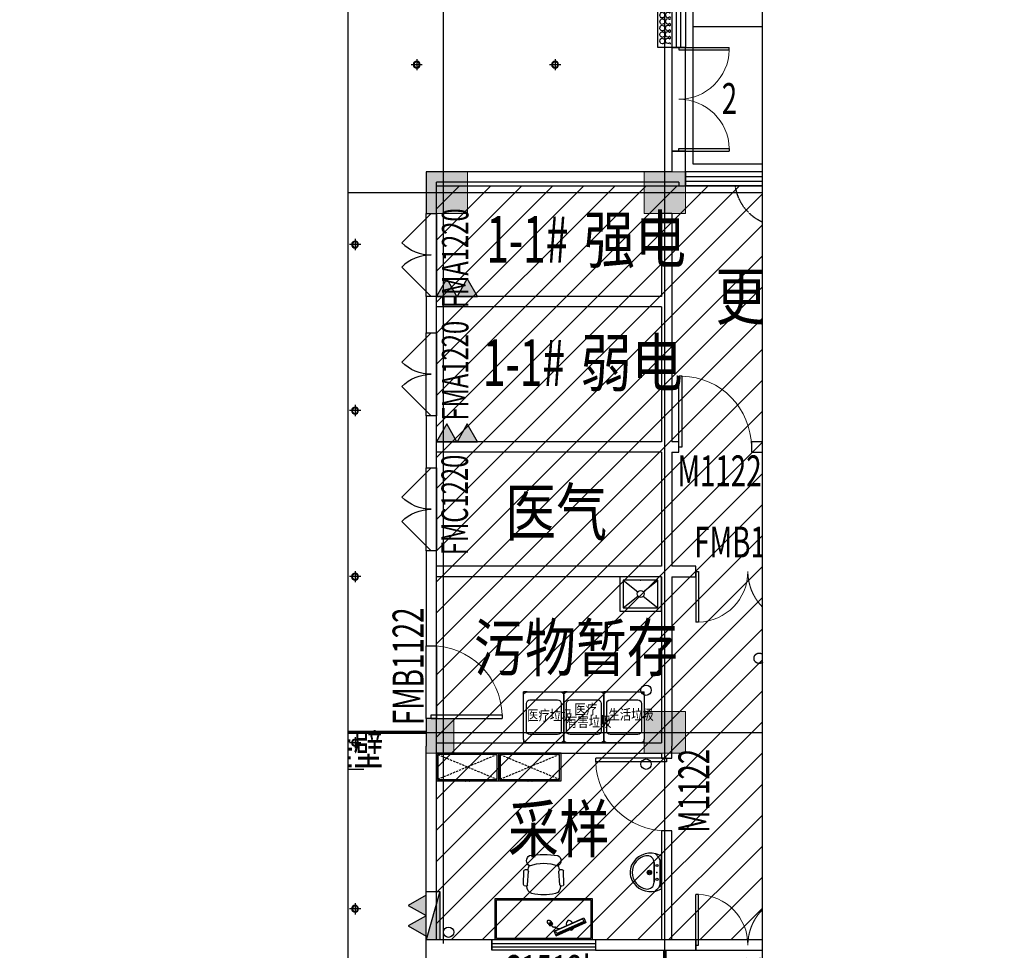
# Model space of a CAD drawing. Units: inches. Extents: x -902066 to 493454, y -354848 to 33138.
# Drawn here: x 414550 to 428775, y -11081 to 2369 of the extents above; entities that cross this region are included whole.
import ezdxf
from ezdxf.xclip import XClip

# ---------------------------------------------------------------- set-up
doc = ezdxf.new("R2010")
doc.units = ezdxf.units.IN
doc.header["$LTSCALE"] = 10
doc.header["$MEASUREMENT"] = 0
for name, pattern in [('DASH', [0.35, 0.25, -0.1]), ('DOTE', [2.42, 2, -0.2, 0.02, -0.2]), ('HIDDEN', [9.525, 6.35, -3.175])]:
    doc.linetypes.add(name, pattern=pattern)
doc.layers.get('Defpoints').update_dxf_attribs({"color": 251})
for name, color, linetype in [('0-00家具', 252, 'Continuous'), ('0-家具', 8, 'Continuous'), ('C-Lighting(顶面灯具)', 61, 'Continuous'), ('C-Modelling(顶面造型)', 32, 'Continuous'), ('DIM_ELEV', 3, 'Continuous'), ('DOOR', 4, 'Continuous'), ('DOOR_FIRE_TEXT', 7, 'Continuous'), ('DOTE', 1, 'DOTE'), ('E_WINDOW', 4, 'Continuous'), ('EQUIP_消火栓', 7, 'Continuous'), ('EQUIP_灭火器', 7, 'Continuous'), ('FURNITURE', 8, 'Continuous'), ('LVTRY', 6, 'Continuous'), ('P-Door(门)', 134, 'Continuous'), ('P-Drape(窗帘)', 134, 'Continuous'), ('PUB_TEXT', 7, 'Continuous'), ('ROOM_NAME', 23, 'Continuous'), ('S_A-A区墙柱参照$0$A区墙柱参照$0$PUB_HATCH', 8, 'Continuous'), ('VPIPE-污水', 2, 'Continuous'), ('VPIPE-消防', 1, 'Continuous'), ('VPIPE-雨水', 4, 'Continuous'), ('WALL', 2, 'Continuous'), ('WINDOW', 4, 'Continuous'), ('WINDOW_TEXT', 7, 'Continuous'), ('可见线', 7, 'Continuous'), ('家俱', 252, 'Continuous'), ('家具', 7, 'Continuous'), ('开启扇', 163, 'Continuous'), ('电动挡烟垂壁', 1, 'DASH'), ('非设计区域', 251, 'Continuous')]:
    doc.layers.add(name, color=color, linetype=linetype)
doc.layers.add('S_A-A区墙柱参照$0$A区墙柱参照$0$COLU', color=7, linetype='Continuous', lineweight=0)
doc.styles.add('_TCH_DIM', font='TSSDENG', dxfattribs={"width": 0.8, "bigfont": 'TSSDCHN'})
doc.styles.add('_TCH_DIM_T3', font='SIMPLEX', dxfattribs={"width": 0.705882, "bigfont": 'GBCBIG'})
doc.styles.add('_TCH_WINDOW', font='TSSDENG', dxfattribs={"width": 0.8, "height": 3.5, "bigfont": 'TSSDCHN'})
doc.styles.get("Standard").update_dxf_attribs({"font": 'arial.ttf'})
doc.styles.add('TYDG_02', font='tssdeng.shx', dxfattribs={"width": 0.8, "bigfont": 'tssdchn.shx'})
doc.styles.add('XZC', font='SIMPLEX.SHX', dxfattribs={"width": 0.7, "bigfont": 'hztxt.shx'})
doc.linetypes.add('LED_LINE', pattern='A,12.7,-5.08,["LED",XZC,S=2.54,R=0,X=-2.54,Y=-1.27],-6.35', length=24.13)
doc.dimstyles.new('_TCH_ARCH&&40', dxfattribs={"dimscale": 40, "dimtxt": 3, "dimasz": 1, "dimexe": 1.25, "dimexo": 1, "dimgap": 1, "dimtad": 1, "dimdec": 0, "dimrnd": 5, "dimzin": 0, "dimdsep": 46, "dimtxsty": '_TCH_DIM_T3', "dimblk": 'ARCHTICK', "dimcen": 1.25, "dimdle": 1, "dimclrt": 7, "dimazin": 2, "dimtfac": 1, "dimtdec": 0, "dimtix": 1, "dimtmove": 2, "dimatfit": 3, "dimldrblk": 'A', "dimfxl": 0, "dimtolj": 1, "dimtzin": 0, "dimarcsym": 0})

# ---------------------------------------------------------------- blocks, each defined once
blk = doc.blocks.new('A$C3EE6797D')
at = {"layer": '家具', "color": 8, "ltscale": 15}
for p, q in [((23, 67), (23, 71)), ((23, 39), (23, 50)), ((24, 67), (24, 71)), ((24, 39), (24, 50))]:
    blk.add_line(p, q, dxfattribs=at)
at = {"layer": '家具', "color": 8}
blk.add_lwpolyline([(0, 34), (0, 71), (47, 71), (47, 34)], dxfattribs=at)
blk.add_lwpolyline([(21, 67), (25, 67), (25, 50), (21, 50)], close=True, dxfattribs=at)
at = {"layer": '家具', "color": 8, "ltscale": 15}
for centre, radius, start, end in [((57, 40), 56.8, 184.9161, 215.8992), ((29, 64), 26.1, 165.42, 225.2389), ((24, 54), 15.7, 209.1127, 326.4054), ((24, 16), 15.7, 209.1127, 326.4054), ((18, 64), 25.9, 314.79, 15.0547), ((-11, 41), 58, 324.4253, 354.7593)]:
    blk.add_arc(centre, radius, start, end, dxfattribs=at)
blk = doc.blocks.new('re4yr6tu')
at = {"layer": '家俱', "color": 252}
for p, q in [((1854799, 423471), (1854804, 423668)), ((1854858, 423467), (1854873, 423662)), ((1855324, 423467), (1855308, 423662)), ((1855383, 423471), (1855378, 423668)), ((1854848, 423448), (1854848, 423456)), ((1855334, 423448), (1855333, 423456)), ((1855334, 423448), (1855333, 423455)), ((1854897, 423271), (1854390, 423271)), ((1854390, 423271), (1854390, 422671)), ((1855791, 423271), (1854897, 423271)), ((1855791, 422671), (1855791, 423271)), ((1854390, 422671), (1855791, 422671)), ((1854390, 422671), (1855791, 422671))]:
    blk.add_line(p, q, dxfattribs=at)
at = {"layer": '家俱', "color": 252, "lineweight": -3, "ltscale": 40}
for p, q in [((1855002, 422920), (1854994, 422909)), ((1855003, 422919), (1854995, 422908)), ((1854951, 422855), (1854953, 422857)), ((1854951, 422855), (1854953, 422857)), ((1854951, 422856), (1854951, 422855)), ((1854951, 422856), (1854951, 422855)), ((1854953, 422857), (1854954, 422856)), ((1854953, 422857), (1854954, 422856)), ((1854954, 422856), (1854955, 422858)), ((1854954, 422856), (1854955, 422858)), ((1854955, 422858), (1854956, 422857)), ((1854955, 422858), (1854956, 422857)), ((1854956, 422857), (1854957, 422858)), ((1854956, 422857), (1854957, 422858)), ((1854957, 422858), (1854958, 422858)), ((1854957, 422858), (1854958, 422858)), ((1854958, 422858), (1854959, 422860)), ((1854958, 422858), (1854959, 422860)), ((1854959, 422860), (1854959, 422859)), ((1854959, 422859), (1854960, 422860)), ((1854959, 422860), (1854959, 422859)), ((1854959, 422859), (1854960, 422860)), ((1854960, 422860), (1854961, 422860)), ((1854960, 422860), (1854961, 422860)), ((1854961, 422860), (1854961, 422861)), ((1854961, 422861), (1854962, 422861)), ((1854961, 422860), (1854961, 422861)), ((1854961, 422861), (1854962, 422861)), ((1854962, 422861), (1854964, 422863)), ((1854962, 422861), (1854964, 422863)), ((1854963, 422864), (1854965, 422865)), ((1854963, 422864), (1854965, 422865)), ((1854964, 422863), (1854963, 422864)), ((1854964, 422863), (1854963, 422864)), ((1854964, 422867), (1854966, 422869)), ((1854964, 422867), (1854966, 422869)), ((1854964, 422866), (1854964, 422867)), ((1854964, 422866), (1854964, 422867)), ((1854965, 422865), (1854964, 422866)), ((1854964, 422866), (1854964, 422866)), ((1854965, 422865), (1854964, 422866)), ((1854964, 422866), (1854964, 422866)), ((1854965, 422871), (1854966, 422872)), ((1854965, 422871), (1854966, 422872)), ((1854966, 422870), (1854965, 422871)), ((1854966, 422870), (1854965, 422871)), ((1854965, 422869), (1854966, 422870)), ((1854965, 422869), (1854966, 422870)), ((1854966, 422869), (1854965, 422869)), ((1854966, 422869), (1854965, 422869)), ((1854966, 422874), (1854970, 422879)), ((1854966, 422874), (1854970, 422879)), ((1854966, 422872), (1854967, 422874)), ((1854967, 422874), (1854966, 422874)), ((1854966, 422872), (1854967, 422874)), ((1854967, 422874), (1854966, 422874)), ((1854966, 422872), (1854966, 422872)), ((1854966, 422872), (1854966, 422872)), ((1854970, 422879), (1854970, 422879)), ((1854970, 422879), (1854971, 422879)), ((1854970, 422879), (1854970, 422879)), ((1854970, 422879), (1854971, 422879)), ((1854971, 422879), (1854974, 422876)), ((1854971, 422879), (1854974, 422876)), ((1854973, 422876), (1854972, 422876)), ((1854973, 422876), (1854972, 422876)), ((1854974, 422878), (1854973, 422876)), ((1854974, 422878), (1854973, 422876)), ((1854975, 422878), (1854974, 422877)), ((1854974, 422877), (1854974, 422878)), ((1854975, 422878), (1854974, 422877)), ((1854974, 422877), (1854974, 422878)), ((1854977, 422880), (1854975, 422878)), ((1854977, 422880), (1854975, 422878)), ((1854975, 422878), (1854975, 422878)), ((1854975, 422878), (1854975, 422878)), ((1854978, 422885), (1854977, 422883)), ((1854978, 422885), (1854977, 422883)), ((1854977, 422883), (1854978, 422883)), ((1854977, 422883), (1854978, 422883)), ((1854978, 422882), (1854977, 422880)), ((1854978, 422882), (1854977, 422880)), ((1854977, 422880), (1854977, 422880)), ((1854977, 422880), (1854977, 422880)), ((1854980, 422889), (1854978, 422886)), ((1854980, 422889), (1854978, 422886)), ((1854978, 422886), (1854978, 422885)), ((1854978, 422886), (1854978, 422885)), ((1854978, 422883), (1854978, 422882)), ((1854978, 422883), (1854978, 422882)), ((1854978, 422882), (1854978, 422882)), ((1854978, 422882), (1854978, 422882)), ((1854983, 422894), (1854980, 422890)), ((1854982, 422891), (1854980, 422889)), ((1854982, 422891), (1854980, 422889)), ((1854980, 422889), (1854980, 422889)), ((1854980, 422889), (1854980, 422889)), ((1854984, 422893), (1854981, 422889))]:
    blk.add_line(p, q, dxfattribs=at)
at = {"layer": '家俱', "color": 252, "ltscale": 100}
for p, q in [((1854862, 422832), (1854864, 422834)), ((1854864, 422834), (1854866, 422833)), ((1854866, 422833), (1854866, 422833)), ((1854866, 422833), (1854867, 422833)), ((1854867, 422833), (1854868, 422834)), ((1854868, 422834), (1854869, 422833)), ((1854869, 422833), (1854869, 422833)), ((1854869, 422833), (1854871, 422832)), ((1854871, 422832), (1854872, 422833)), ((1854872, 422833), (1854873, 422833)), ((1854873, 422833), (1854873, 422833)), ((1854873, 422833), (1854874, 422832)), ((1854874, 422832), (1854875, 422833)), ((1854875, 422833), (1854876, 422832)), ((1854876, 422832), (1854877, 422834)), ((1854877, 422834), (1854879, 422832)), ((1854879, 422832), (1854879, 422833)), ((1854879, 422833), (1854880, 422833)), ((1854880, 422833), (1854880, 422833)), ((1854880, 422833), (1854881, 422832)), ((1854881, 422832), (1854882, 422833)), ((1854882, 422833), (1854884, 422832)), ((1854884, 422832), (1854884, 422833)), ((1854884, 422833), (1854886, 422832)), ((1854886, 422832), (1854887, 422834)), ((1854887, 422834), (1854889, 422832)), ((1854889, 422832), (1854890, 422834)), ((1854890, 422834), (1854892, 422833)), ((1854892, 422833), (1854893, 422835)), ((1854893, 422835), (1854894, 422835)), ((1854894, 422835), (1854894, 422836)), ((1854894, 422836), (1854895, 422835)), ((1854895, 422835), (1854896, 422837)), ((1854896, 422837), (1854897, 422837)), ((1854897, 422837), (1854898, 422838)), ((1854898, 422838), (1854900, 422839)), ((1854898, 422838), (1854898, 422838)), ((1854900, 422839), (1854901, 422839)), ((1854901, 422839), (1854902, 422841)), ((1854902, 422841), (1854903, 422840)), ((1854903, 422840), (1854905, 422842)), ((1854905, 422842), (1854906, 422841)), ((1854906, 422841), (1854908, 422843)), ((1854906, 422841), (1854908, 422843)), ((1854908, 422843), (1854909, 422843)), ((1854908, 422843), (1854909, 422843)), ((1854909, 422843), (1854913, 422848)), ((1854909, 422843), (1854913, 422848)), ((1854913, 422848), (1854914, 422847)), ((1854913, 422848), (1854914, 422847)), ((1854914, 422847), (1854919, 422854)), ((1854914, 422847), (1854919, 422854)), ((1854919, 422854), (1854920, 422856)), ((1854919, 422854), (1854920, 422856)), ((1854920, 422856), (1854922, 422854)), ((1854920, 422856), (1854922, 422854)), ((1854922, 422854), (1854924, 422856)), ((1854922, 422854), (1854924, 422856)), ((1854924, 422856), (1854926, 422855)), ((1854924, 422856), (1854926, 422855)), ((1854926, 422855), (1854927, 422856)), ((1854926, 422855), (1854927, 422856)), ((1854927, 422856), (1854929, 422855)), ((1854927, 422856), (1854929, 422855)), ((1854929, 422855), (1854930, 422856)), ((1854929, 422855), (1854930, 422856)), ((1854930, 422856), (1854931, 422855)), ((1854930, 422856), (1854931, 422855)), ((1854931, 422855), (1854932, 422856)), ((1854931, 422855), (1854932, 422856)), ((1854932, 422856), (1854933, 422855)), ((1854932, 422856), (1854933, 422855)), ((1854933, 422855), (1854934, 422856)), ((1854933, 422855), (1854934, 422856)), ((1854934, 422856), (1854935, 422855)), ((1854934, 422856), (1854935, 422855)), ((1854935, 422855), (1854935, 422856)), ((1854935, 422856), (1854936, 422855)), ((1854935, 422855), (1854935, 422856)), ((1854935, 422856), (1854936, 422855)), ((1854936, 422855), (1854936, 422855)), ((1854936, 422855), (1854940, 422853)), ((1854936, 422855), (1854936, 422855)), ((1854936, 422855), (1854940, 422853)), ((1854940, 422853), (1854941, 422853)), ((1854940, 422853), (1854941, 422853)), ((1854941, 422853), (1854942, 422852)), ((1854941, 422853), (1854942, 422852)), ((1854942, 422852), (1854943, 422853)), ((1854942, 422852), (1854943, 422853)), ((1854943, 422853), (1854944, 422852)), ((1854943, 422853), (1854944, 422852)), ((1854944, 422852), (1854945, 422854)), ((1854944, 422852), (1854945, 422854)), ((1854945, 422854), (1854946, 422853)), ((1854945, 422854), (1854946, 422853)), ((1854946, 422853), (1854946, 422854)), ((1854946, 422854), (1854947, 422854)), ((1854946, 422853), (1854946, 422854)), ((1854946, 422854), (1854947, 422854)), ((1854947, 422854), (1854948, 422855)), ((1854947, 422854), (1854948, 422855)), ((1854948, 422855), (1854949, 422853)), ((1854948, 422855), (1854949, 422853)), ((1854949, 422853), (1854951, 422856)), ((1854949, 422853), (1854951, 422856))]:
    blk.add_line(p, q, dxfattribs=at)
at = {"layer": '家俱', "color": 252}
for points in [[(1855771, 422691), (1855771, 423252), (1854410, 423252), (1854410, 422691)], [(1854481, 422923), (1854909, 422729), (1854940, 422798), (1854512, 422991)]]:
    blk.add_lwpolyline(points, close=True, dxfattribs=at)
at = {"layer": '家俱', "color": 252, "lineweight": -3}
blk.add_lwpolyline([(1854481, 422923), (1854909, 422729), (1854940, 422798), (1854512, 422991)], close=True, dxfattribs=at)
at = {"layer": '家俱', "color": 252, "lineweight": -3, "ltscale": 40}
for points in [[(1854481, 422923), (1854488, 422937), (1854916, 422743), (1854909, 422729)], [(1854481, 422923), (1854488, 422937), (1854916, 422743), (1854909, 422729)], [(1854528, 422978), (1854510, 422939), (1854902, 422762), (1854920, 422801)], [(1854528, 422978), (1854510, 422939), (1854902, 422762), (1854920, 422801)], [(1854985, 422892), (1854981, 422895), (1854993, 422910), (1854996, 422907)]]:
    blk.add_lwpolyline(points, close=True, dxfattribs=at)
at = {"layer": '家俱', "color": 252}
blk.add_lwpolyline([(1855027, 422908), (1855002, 422874), (1854959, 422906), (1854984, 422940)], dxfattribs=at)
for centre, radius, start, end in [((1854930, 423817), 87.7, 120.3927, 239.6073), ((1855091, 422318), 1587, 82.5907, 97.4093), ((1855251, 423817), 87.7, 300.3927, 59.6073), ((1855091, 423202), 577, 69.209, 110.791), ((1854837, 423654), 36.3, 12.8663, 157.8436), ((1855067, 423652), 203, 153.7878, 172.6653), ((1855117, 423652), 203, 8.0952, 26.382), ((1855344, 423654), 36.3, 22.1564, 167.1337), ((1854829, 423481), 32, 198.7162, 333.9569), ((1855352, 423481), 32, 206.0431, 341.2838), ((1854949, 423439), 102, 175, 253.8913), ((1855091, 424037), 716, 256.275, 283.725), ((1855232, 423439), 102, 286.1087, 5), ((1855032, 422894), 66.7, 107.9444, 138.2784), ((1855018, 422941), 18, 352.6317, 109.9244), ((1854971, 422941), 65.3, 328.4352, 359.4182)]:
    blk.add_arc(centre, radius, start, end, dxfattribs=at)
at = {"layer": '家俱', "color": 252, "lineweight": -3, "ltscale": 40}
for centre, radius, start, end in [((1854990, 422893), 29.7, 98.309, 158.5737), ((1854992, 422905), 18, 352.6317, 109.9244), ((1854980, 422900), 30, 308.939, 8.7579)]:
    blk.add_arc(centre, radius, start, end, dxfattribs=at)
at = {"layer": '家俱', "color": 252, "lineweight": -3, "ltscale": 15, "extrusion": (0, 0, -1)}
for centre, start_param, end_param in [((1854705, 422871), -1.218483, 1.218483), ((1854716, 422896), 2.121433, 4.161752)]:
    blk.add_ellipse(centre, major_axis=(35.7, 78.9), ratio=0.593749, start_param=start_param, end_param=end_param, dxfattribs=at)
at = {"layer": '家俱', "color": 252, "xscale": 1.14893617031753, "yscale": 1.14893617031753, "zscale": 1.14893617031753, "rotation": 143.5190209753414}
blk.add_blockref('A$C3EE6797D', (1855050, 422939), dxfattribs=at)
blk = doc.blocks.new('ZY-文件柜')
at = {"color": 8, "linetype": 'HIDDEN', "ltscale": 0.5}
for p, q in [((-430, 180), (430, -180)), ((430, 180), (-430, -180))]:
    blk.add_line(p, q, dxfattribs=at)
blk.add_line((0, -200), (0, -180))
for points in [[(-450, 200), (450, 200), (450, -200), (-450, -200)], [(-430, 180), (430, 180), (430, -180), (-430, -180)]]:
    blk.add_lwpolyline(points, close=True)
for centre in [(-30, -200), (30, -200)]:
    blk.add_arc(centre, 10, 180, 0)
blk = doc.blocks.new('*U267')
blk.add_blockref('ZY-文件柜', (0, 5))
blk = doc.blocks.new('$lvtry$00000178')
at = {"color": 0}
for p, q in [((-238, 0), (238, 0)), ((-214, -36), (-272, -91)), ((-180, -23), (180, -23)), ((-142, -105), (140, -105)), ((140, -105), (-142, -105)), ((216, -37), (268, -91))]:
    blk.add_line(p, q, dxfattribs=at)
blk.add_lwpolyline([(-104, -430, 0.224698), (110, -425, 0.348046), (269, -79), (239, 0), (-241, 0), (-271, -79, 0.356844)], format="xyb", close=True, dxfattribs=at)
for centre, radius in [((-100, -65), 16.3), ((1, -172), 31.6), ((100, -65), 16.3)]:
    blk.add_circle(centre, radius, dxfattribs=at)
at = {"color": 0, "lineweight": 13}
blk.add_circle((1, -172), 23, dxfattribs=at)
at = {"color": 0}
for centre, radius, start, end in [((-142, -205), 100, 90, 190.5602), ((-180, -73), 50, 90, 133.181), ((140, -205), 100, 349.4398, 90), ((180, -73), 50, 44.5607, 90), ((-1, -179), 243, 190.5602, 349.4398)]:
    blk.add_arc(centre, radius, start, end, dxfattribs=at)
for p in [(0, -65), (1, -172)]:
    blk.add_point(p, dxfattribs=at)
blk = doc.blocks.new('A$C3E9C7507')
at = {"layer": 'LVTRY', "xscale": -1, "rotation": 180.0000000000172}
blk.add_blockref('$lvtry$00000178', (451, 0), dxfattribs=at)
blk = doc.blocks.new('开启扇900')
at = {"layer": '开启扇', "linetype": 'DASH', "ltscale": 0.6}
blk.add_line((78020, 210607), (77960, 210585), dxfattribs=at)
for points in [[(77700, 211300), (77967, 210567)], [(77775, 211282), (78020, 210607)]]:
    blk.add_lwpolyline(points, dxfattribs=at)
blk.add_arc((77764, 211410), 843, 287.6369, 352.4159, dxfattribs=at)
blk = doc.blocks.new('tyr56566')
at = {"layer": '0-00家具'}
blk.add_line((-618, -231), (-617, -231), dxfattribs=at)
for start, end in [(200.5549, 203.5869), (223.1402, 226.8597)]:
    blk.add_arc((-568, -221), 50, start, end, dxfattribs=at)
at = {"layer": 'LVTRY'}
for p, q in [((-618, 309), (-618, 259)), ((-618, 309), (-568, 309)), ((68, 309), (-568, 309)), ((68, 309), (118, 309)), ((118, 259), (118, 309)), ((-618, 259), (-618, -221)), ((-500, 219), (-500, -181)), ((-50, 269), (-450, 269)), ((0, -181), (0, 219)), ((118, -221), (118, 259)), ((-618, -221), (-618, -271)), ((-568, -271), (-618, -271)), ((-568, -271), (68, -271)), ((-450, -231), (-50, -231)), ((68, -271), (118, -271)), ((118, -221), (118, -271))]:
    blk.add_line(p, q, dxfattribs=at)
for centre, start, end in [((-568, 259), 90, 180), ((-568, 259), 133.1403, 136.8598), ((-568, 259), 110.5551, 113.5871), ((68, 259), 0, 90), ((68, 259), 66.4129, 69.4449), ((68, 259), 43.1402, 46.8597), ((-568, 259), 156.4131, 159.4451), ((-450, 219), 90, 180), ((-50, 219), 0, 90), ((68, 259), 20.5549, 23.5869), ((-568, -221), 180, 270), ((-568, -221), 246.4129, 249.4449), ((-450, -181), 180, 270), ((-50, -181), 270, 0), ((68, -221), 270, 0), ((68, -221), 290.556, 293.5862), ((68, -221), 313.1401, 316.8581), ((68, -221), 336.4105, 339.4458)]:
    blk.add_arc(centre, 50, start, end, dxfattribs=at)
blk = doc.blocks.new('$DorLib2D$00000002')
for p, q in [((-0.5, 0), (-0.5, 0.4875)), ((-0.475, 0.4875), (-0.5, 0.4875)), ((-0.475, 0), (-0.475, 0.4875)), ((0.475, 0), (0.475, 0.4875)), ((0.475, 0.4875), (0.5, 0.4875)), ((0.5, 0), (0.5, 0.4875)), ((-0.5, 0), (-0.475, 0)), ((0.5, 0), (0.475, 0))]:
    blk.add_line(p, q)
at = {"lineweight": 13}
for centre, start, end in [((-0.4875, 0), 0, 88.53072), ((0.4875, 0), 91.46928, 180)]:
    blk.add_arc(centre, 0.4875, start, end, dxfattribs=at)
blk = doc.blocks.new('$DorLib2D$00000001')
for p, q in [((0.45, 0.975), (0.5, 0.975)), ((0.45, 0), (0.45, 0.975)), ((0.5, 0), (0.5, 0.975)), ((0.5, 0), (0.45, 0))]:
    blk.add_line(p, q)
at = {"lineweight": 13}
blk.add_arc((0.475, 0), 0.975, 91.4693, 180, dxfattribs=at)
blk = doc.blocks.new('$TCHSYS$WIN2D')
for p, q in [((-0.5, 0.5), (0.5, 0.5)), ((-0.5, 0.5), (-0.5, -0.5)), ((0.5, 0.5), (0.5, -0.5)), ((0.5, 0.1667), (-0.5, 0.1667)), ((0.5, -0.1667), (-0.5, -0.1667)), ((-0.5, -0.5), (0.5, -0.5))]:
    blk.add_line(p, q)
blk = doc.blocks.new('$lvtry$00000191')
for p, q in [((-250, -50, 0), (-39, -219, 0)), ((39, -219, 0), (250, -50, 0)), ((-250, -450, 0), (-39, -281, 0)), ((39, -281, 0), (250, -450, 0))]:
    blk.add_line(p, q)
at = {"elevation": 0}
for points in [[(300, -500), (300, 0), (-300, 0), (-300, -500)], [(250, -450), (250, -50), (-250, -50), (-250, -450)]]:
    blk.add_lwpolyline(points, close=True, dxfattribs=at)
blk.add_circle((0, -250, 0), 50)
blk.add_point((0, -50, 0))
blk = doc.blocks.new('$DorLib2D$00000116')
at = {"color": 0}
for p, q in [((-0.5, 0), (-0.146, 0.354)), ((0.5, 0), (0.146, 0.354))]:
    blk.add_line(p, q, dxfattribs=at)
for centre, start, end in [((-0.5, 0), 0, 45), ((0.5, 0), 135, 180)]:
    blk.add_arc(centre, 0.5, start, end, dxfattribs=at)
blk = doc.blocks.new('嵌入式下照筒灯')
at = {"layer": 'C-Lighting(顶面灯具)', "color": 251, "ltscale": 2}
for p, q in [((2478.45, 897.72), (2478.45, 894.47)), ((2480.08, 896.09), (2476.83, 896.09))]:
    blk.add_line(p, q, dxfattribs=at)
at = {"layer": 'C-Lighting(顶面灯具)', "color": 61, "ltscale": 2}
blk.add_ellipse((2478.45, 896.09), major_axis=(-1, 0), ratio=1, start_param=3.141644, end_param=9.424829, dxfattribs=at)
at = {"layer": 'C-Lighting(顶面灯具)', "color": 251, "ltscale": 2}
blk.add_ellipse((2478.45, 896.09), major_axis=(-0.8, 0), ratio=1, start_param=3.141652, end_param=9.424837, dxfattribs=at)
blk.add_attdef('型号', (2476.25, 892.67), '', height=1.5, dxfattribs=at)
blk = doc.blocks.new('$TwtSys$00000434')
for p, q in [((-0.5, 0.5), (-0.5, -0.5)), ((-0.5, -0.5), (0.5, 0.5)), ((0.5, 0.5), (-0.5, 0.5)), ((0.5, -0.5), (0.5, 0.5)), ((-0.5, -0.5), (0.5, -0.5))]:
    blk.add_line(p, q)
blk.add_solid([(0.5, -0.5), (0.5, 0.5), (-0.5, -0.5)])
blk = doc.blocks.new('$TwtSys$00000551')
blk.add_hatch(color=256).paths.add_polyline_path([(198, 0), (0, 344), (-198, 0)])
for p, q in [((0, 344), (-198, 0)), ((198, 0), (0, 344)), ((-198, 0), (198, 0))]:
    blk.add_line(p, q)
blk = doc.blocks.new('布艺窗帘')
at = {"ltscale": 10}
for p, q in [((832, -106), (1051, -106)), ((836, -25), (1055, -25))]:
    blk.add_line(p, q, dxfattribs=at)
for points in [[(0, 0, -0.190157), (12, -5, -0.424692), (13, -21, 0.184397), (6, -40, 0.305152), (28, -69, 0.197018), (66, -68, 0.29785), (87, -40, 0.184194), (80, -21, -0.433135), (81, -4, -0.183637), (93, 0, -0.191416), (106, -5, -0.422839), (107, -21, 0.184343), (99, -40, 0.286374), (120, -68, 0.216831), (161, -68, 0.287082), (181, -40, 0.184139), (174, -21, -0.423946), (174, -5, -0.19052), (187, 0, -0.201951), (200, -5, -0.408647), (200, -21, 0.185821), (193, -40, 0.284506), (212, -68, 0.241819), (258, -66, 0.270237), (275, -40, 0.184194), (267, -21, -0.41304), (268, -5, -0.198496), (281, 0, -0.196327), (293, -5, -0.416507), (294, -21, 0.184344), (287, -40, 0.254997), (302, -65, 0.282951), (354, -65, 0.265759), (368, -38, 0.165084), (361, -21, -0.442496), (362, -4, -0.353622), (387, -5, -0.43557), (388, -21, 0.164648), (380, -38, 0.275004), (395, -65, 0.285128), (447, -65, 0.278044), (462, -37, 0.160136), (455, -21, -0.46907), (457, -4, -0.308105), (479, -3, -0.472661), (481, -21, 0.164673), (474, -38, 0.271291), (488, -65, 0.297599), (542, -64, 0.271518), (556, -37, 0.15572), (548, -21, -0.49904), (552, -3, -0.26991), (572, -3, -0.49816), (575, -21, 0.15364), (568, -37, 0.268505), (581, -64, 0.318601), (637, -63, 0.265687), (649, -36, 0.151231), (642, -21, -0.485105), (645, -3, -0.277054), (665, -3, -0.505156), (669, -21, 0.148534), (661, -36, 0.259006), (672, -62, 0.348557), (732, -62, 0.259364), (743, -36, 0.143391), (735, -21, -0.493806), (739, -3, -0.285057), (759, -3, -0.484752), (762, -21, 0.142743), (755, -36, 0.254231), (765, -61, 0.35838), (826, -62, 0.260213), (836, -35, 0.139381), (827, -18, -0.414688), (833, -3, -0.134023), (843, 0, -0.305885)], [(-4, -81, -0.190157), (9, -86, -0.424692), (10, -102, 0.184397), (2, -121, 0.305152), (25, -150, 0.197018), (63, -150, 0.29785), (84, -121, 0.184194), (77, -102, -0.433135), (78, -86, -0.183637), (90, -81, -0.191416), (103, -86, -0.422839), (103, -102, 0.184343), (96, -121, 0.286374), (117, -149, 0.216831), (158, -149, 0.287082), (178, -121, 0.184139), (170, -102, -0.423946), (171, -86, -0.19052), (184, -81, -0.201951), (197, -87, -0.408647), (197, -102, 0.185821), (190, -121, 0.284506), (209, -149, 0.241819), (254, -148, 0.270237), (271, -121, 0.184194), (264, -102, -0.41304), (264, -87, -0.198496), (277, -81, -0.196327), (290, -86, -0.416507), (291, -102, 0.184344), (283, -121, 0.254997), (299, -147, 0.282951), (350, -146, 0.265759), (365, -119, 0.165084), (358, -102, -0.442496), (359, -86, -0.353622), (383, -86, -0.43557), (384, -102, 0.164648), (377, -119, 0.275004), (392, -146, 0.285128), (444, -147, 0.278044), (459, -119, 0.160136), (451, -102, -0.46907), (454, -85, -0.308105), (476, -85, -0.472661), (478, -102, 0.164673), (471, -119, 0.271291), (485, -146, 0.297599), (539, -146, 0.271518), (552, -118, 0.15572), (545, -102, -0.49904), (548, -84, -0.26991), (568, -84, -0.49816), (572, -102, 0.15364), (564, -118, 0.268505), (577, -145, 0.318601), (634, -145, 0.265687), (646, -118, 0.151231), (639, -102, -0.485105), (641, -85, -0.277054), (662, -84, -0.505156), (665, -102, 0.148534), (658, -118, 0.259006), (669, -144, 0.348557), (729, -143, 0.259364), (739, -117, 0.143391), (732, -102, -0.493806), (735, -84, -0.285057), (756, -85, -0.484752), (759, -102, 0.142743), (752, -117, 0.254231), (762, -143, 0.35838), (823, -143, 0.260213), (833, -117, 0.139381), (824, -100, -0.414688), (829, -84, -0.134023), (839, -82, -0.305885)], [(1021, -81, 0.154054), (1051, -106, 0.155329), (1021, -131, -5.26209)], [(1024, 0, 0.154054), (1055, -25, 0.155329), (1024, -49, -5.26209)]]:
    blk.add_lwpolyline(points, format="xyb", dxfattribs=at)
blk = doc.blocks.new('A$C7d3b4a9c')
at = {"layer": 'S_A-A区墙柱参照$0$A区墙柱参照$0$PUB_HATCH'}
for points in [[(49950, 31500.446), (49350, 31500.446), (49350, 30900.446), (49950, 30900.446)], [(53100, 31500.446), (52500, 31500.446), (52500, 30900.446), (53100, 30900.446)], [(53100, 23700.446), (52500, 23700.446), (52500, 23100.446), (53100, 23100.446)], [(49750, 23100.446), (49750, 23600.446), (49350, 23600.446), (49350, 23100.446)]]:
    blk.add_hatch(color=256, dxfattribs=at).paths.add_polyline_path(points)
at = {"layer": '非设计区域'}
h = blk.add_hatch(dxfattribs=at)
h.set_pattern_fill('ANSI31', color=251, scale=100)
h.set_pattern_definition([(45, (-15000.02, -179999.78), (-224.5064, 224.5064), [])])
h.paths.add_polyline_path([(49500, 31300), (79450, 31300), (79450, 20400), (49500, 20400)])
at = {"layer": 'C-Modelling(顶面造型)'}
blk.add_lwpolyline([(52899.999, 33300), (52699.999, 33300), (52700.678, 38700.03)], dxfattribs=at)
for points in [[(52899.999, 31800.005), (53099.999, 31800.005), (53099.999, 33300.005), (52899.999, 33300.005)], [(49350, 30900.446), (49500, 30900.446), (49500, 29700.446), (49350, 29700.446)], [(49350, 29175), (49500, 29175), (49500, 27975), (49350, 27975)], [(49350, 27225), (49500, 27225), (49500, 26025), (49350, 26025)], [(49350, 24650.446), (49500, 24650.446), (49500, 23600.446), (49350, 23600.446)], [(53250, 20250), (54750, 20250), (54750, 20400), (53250, 20400)]]:
    blk.add_lwpolyline(points, close=True, dxfattribs=at)
at = {"layer": 'DOTE'}
for p, q in [((49600, 20350), (49600, 56800)), ((52800, -1950), (52800, 56850)), ((-2000, 31200), (139645, 31200.223)), ((-2000, 23400), (139645, 23400))]:
    blk.add_line(p, q, dxfattribs=at)
at = {"layer": 'E_WINDOW'}
blk.add_line((53199.999, 33600), (55049.999, 33600), dxfattribs=at)
blk.add_lwpolyline([(53200.001, 33600), (54699.999, 33600), (54699.999, 31600)], dxfattribs=at)
at = {"layer": 'S_A-A区墙柱参照$0$A区墙柱参照$0$COLU', "color": 2}
for points in [[(49350, 31500.446), (49350, 30900.446), (49950, 30900.446), (49950, 31500.446)], [(52500, 31500.446), (52500, 30900.446), (53100, 30900.446), (53100, 31500.446)], [(52500, 23700.446), (52500, 23100.446), (53100, 23100.446), (53100, 23700.446)], [(49350, 23600.446), (49350, 23100.446), (49750, 23100.446), (49750, 23600.446)]]:
    blk.add_lwpolyline(points, close=True, dxfattribs=at)
at = {"layer": 'VPIPE-污水', "linetype": 'ByBlock'}
blk.add_circle((52528.694, 24009.323), 75, dxfattribs=at)
at = {"layer": 'VPIPE-消防'}
blk.add_circle((49675.719, 20511.566), 75, dxfattribs=at)
blk.add_circle((49675.719, 20511.566), 75, dxfattribs=at)
at = {"layer": 'VPIPE-雨水'}
for centre in [(54163.27, 24470.809), (52528.694, 22940.621)]:
    blk.add_circle(centre, 75, dxfattribs=at)
at = {"layer": 'WALL'}
for p, q in [((53099.999, 31800), (52899.999, 31800)), ((52899.999, 31800), (52899.999, 31500)), ((53099.999, 31500), (53099.999, 31800)), ((53100, 31300), (53100, 31500)), ((52999.999, 31350), (52999.999, 31300)), ((52999.999, 31300), (53100, 31300))]:
    blk.add_line(p, q, dxfattribs=at)
at = {"layer": 'WALL', "color": 31}
for p, q in [((52899.999, 31500), (49350, 31500)), ((49350, 31500), (49350, 30900.446)), ((52999.999, 31350), (49500, 31350)), ((49500, 30900.446), (49500, 31350)), ((49350, 30900.446), (49500, 30900.446)), ((52750, 30900.446), (52750, 29700)), ((52900, 30900.446), (52750, 30900.446)), ((52900, 30900.446), (52900, 29600)), ((49500, 29700.446), (49350, 29700.446)), ((49350, 29700.446), (49350, 29600)), ((49350, 29600), (49350, 29175)), ((49500, 29700), (49500, 29700.446)), ((52750, 29700), (49500, 29700)), ((52900, 29600), (52900, 27600)), ((52750, 29550), (49500, 29550)), ((49500, 29175), (49500, 29550)), ((52750, 29550), (52750, 27600)), ((49350, 29175), (49500, 29175)), ((49500, 27975), (49350, 27975)), ((49350, 27975), (49350, 27500)), ((49500, 27600), (49500, 27975)), ((52750, 27600), (49500, 27600)), ((53000, 27600), (52900, 27600)), ((53000, 27450), (53000, 27600)), ((55100, 27600), (54050, 27600)), ((54050, 27600), (54050, 27450)), ((49350, 27500), (49350, 27225)), ((52750, 27450), (49500, 27450)), ((49500, 27225), (49500, 27450)), ((52750, 27450), (52750, 25800)), ((52900, 27450), (53000, 27450)), ((52900, 27450), (52900, 25800)), ((54050, 27450), (55200, 27450)), ((49350, 27225), (49500, 27225)), ((49500, 26025), (49350, 26025)), ((49350, 26025), (49350, 25700)), ((49500, 25800), (49500, 26025)), ((52750, 25800), (49500, 25800)), ((53250, 25800), (52900, 25800)), ((53250, 25650), (53250, 25800)), ((49350, 25700), (49350, 24650.446)), ((52750, 25650), (49500, 25650)), ((49500, 24650.446), (49500, 25650)), ((52750, 25650), (52750, 23250.446)), ((52900, 25650), (53250, 25650)), ((52900, 25650), (52900, 23200.446)), ((49350, 24650.446), (49500, 24650.446)), ((49500, 23600.446), (49350, 23600.446)), ((49350, 23600.446), (49350, 23200.446)), ((49500, 23250.446), (49500, 23600.446)), ((49350, 20350), (49350, 23200.446)), ((49500, 23250.446), (52750, 23250.446)), ((52900, 23025.446), (52900, 23200.446)), ((49500, 23100.446), (52750, 23100.446)), ((49500, 20400), (49500, 23100.446)), ((52750, 23100.446), (52750, 23025.446)), ((52750, 23025.446), (52900, 23025.446)), ((52900, 21975.446), (52750, 21975.446)), ((52750, 21975.446), (52750, 20400)), ((52900, 20400), (52900, 21975.446)), ((49350, 19850), (49350, 20350)), ((50300, 20400), (49500, 20400)), ((50300, 20250), (50300, 20400)), ((52750, 20400), (51800, 20400)), ((51800, 20400), (51800, 20250)), ((53250, 20400), (52900, 20400)), ((53250, 20250), (53250, 20400)), ((51800, 20250), (52800, 20250)), ((52800, 20250), (53250, 20250))]:
    blk.add_line(p, q, dxfattribs=at)
at = {"layer": '可见线', "color": 4}
blk.add_lwpolyline([(138610.007, 31810), (120589.993, 31810), (120589.993, 23810), (79710, 23810), (79710, 31610), (53210, 31610), (53210, 53000, 0.414213564), (51000, 55210), (1600, 55210, 0.404950451)], format="xyb", dxfattribs=at)
at = {"layer": '电动挡烟垂壁', "linetype": 'DASH', "const_width": 50}
for points in [[(45300, 23400), (49350, 23400)], [(52800, 15829.257), (52800, 20250)]]:
    blk.add_lwpolyline(points, dxfattribs=at)
at = {"layer": '电动挡烟垂壁', "color": 1, "lineweight": -3}
blk.add_lwpolyline([(46314.398, 23402.57), (46807.924, 22869.631), (48453.662, 22869.631)], dxfattribs=at)
at = {"layer": '非设计区域'}
blk.add_lwpolyline([(49500, 31300), (79450, 31300), (79450, 20400), (49500, 20400)], close=True, dxfattribs=at)
at = {"layer": 'C-Lighting(顶面灯具)', "linetype": 'LED_LINE', "xscale": 49.99999999998457, "yscale": 49.99999999998457, "zscale": 49.99999999998457}
for p in [(-74707.58, -11754.729), (-72707.58, -11754.729), (-75597.627, -14354.229), (-75597.627, -16754.229), (-75597.627, -19154.229), (-75597.627, -21554.229), (-75597.627, -23954.229)]:
    blk.add_blockref('嵌入式下照筒灯', p, dxfattribs=at)
at = {"layer": 'DOOR', "xscale": -5400.000000750531, "yscale": 200, "zscale": 200, "rotation": 89.99999778322643}
blk.add_blockref('$TCHSYS$WIN2D', (52999.999, 36000), dxfattribs=at)
at = {"layer": 'EQUIP_消火栓', "xscale": -700.0000000000001, "yscale": 200.0000000000001, "zscale": 700, "rotation": 90}
blk.add_blockref('$TwtSys$00000434', (49450, 20750.669), dxfattribs=at)
at = {"layer": 'EQUIP_灭火器'}
for p, xscale, yscale, zscale, rotation in [((49648.79, 29700), 0.75, 0.75, 0.75, 359.9999992636548), ((49946.371, 29700), 0.75, 0.75, 0.75, 359.9999992636548), ((49648.79, 27600), 0.75, 0.75, 0.75, 359.9999992636548), ((49946.371, 27600), 0.75, 0.75, 0.75, 359.9999992636548), ((49350, 20899.459), 0.7500000000000002, 0.7500000000000002, 0.7500000000000002, 90), ((49350, 20601.879), 0.7500000000000002, 0.7500000000000002, 0.7500000000000002, 90)]:
    blk.add_blockref('$TwtSys$00000551', p, dxfattribs=dict(at, xscale=xscale, yscale=yscale, zscale=zscale, rotation=rotation))
at = {"layer": 'FURNITURE', "xscale": -1, "rotation": 270}
for p in [(51031.469, 23867.946), (51611.469, 23867.946), (52191.469, 23867.946)]:
    blk.add_blockref('tyr56566', p, dxfattribs=at)
at = {"layer": 'FURNITURE', "color": 0, "linetype": 'ByBlock', "lineweight": -2, "extrusion": (0, 0, -1), "zscale": -1}
for p in [(-49950, 22895.446), (-50850, 22895.446)]:
    blk.add_blockref('*U267', p, dxfattribs=at)
at = {"layer": 'FURNITURE', "xscale": -1}
blk.add_blockref('re4yr6tu', (1906140.647, -402271.358), dxfattribs=at)
at = {"layer": 'LVTRY'}
blk.add_blockref('$lvtry$00000191', (52450, 25650, 0), dxfattribs=at)
at = {"layer": 'LVTRY', "xscale": -1, "rotation": 89.99999940012066}
blk.add_blockref('A$C3E9C7507', (52750, 21826.361), dxfattribs=at)
at = {"layer": 'P-Door(门)', "xscale": -1500.000000000001, "yscale": 1500.000000000001, "zscale": 200, "rotation": 269.9999977832264}
blk.add_blockref('$DorLib2D$00000002', (52999.999, 32550), dxfattribs=at)
at = {"layer": 'P-Door(门)', "xscale": -0.8000000000086935, "yscale": 0.8000000000086935, "zscale": 0.8000000000086935}
blk.add_blockref('开启扇900', (116700.014, -137741.037), dxfattribs=at)
at = {"layer": 'P-Door(门)'}
ref = blk.add_blockref('$DorLib2D$00000116', (49425, 30300.446), dxfattribs=dict(at, xscale=1200.000000000008, yscale=1200.000000000008, zscale=150, rotation=90))
ref.add_attrib('A', 'FMA1220', (49962.231, 29531.177), dxfattribs={"layer": 'DOOR_FIRE_TEXT', "height": 382.5, "rotation": 90, "style": '_TCH_WINDOW', "width": 0.658824})
ref = blk.add_blockref('$DorLib2D$00000116', (49425, 28575), dxfattribs=dict(at, xscale=-1200.000000000008, yscale=1200.000000000008, zscale=150, rotation=90))
ref.add_attrib('A', 'FMA1220', (49962.231, 27906.231), dxfattribs={"layer": 'DOOR_FIRE_TEXT', "height": 382.5, "rotation": 90, "style": '_TCH_WINDOW', "width": 0.658824})
ref = blk.add_blockref('$DorLib2D$00000001', (53525, 27525), dxfattribs=dict(at, xscale=-1050, yscale=1050, zscale=150))
ref.add_attrib('A', 'M1122', (52981.948, 26956.567), dxfattribs={"layer": 'WINDOW_TEXT', "height": 446.25, "style": '_TCH_WINDOW', "width": 0.658824})
ref = blk.add_blockref('$DorLib2D$00000116', (49425, 26625), dxfattribs=dict(at, xscale=-1200.000000000008, yscale=1200.000000000008, zscale=150, rotation=90))
ref.add_attrib('A', 'FMC1220', (49955.231, 25961.077), dxfattribs={"layer": 'DOOR_FIRE_TEXT', "height": 382.5, "rotation": 90, "style": '_TCH_WINDOW', "width": 0.658824})
ref = blk.add_blockref('$DorLib2D$00000002', (54000, 25725), dxfattribs=dict(at, xscale=-1500, yscale=1500, zscale=150, rotation=180))
ref.add_attrib('A', 'FMB1522', (53225.423, 25927.932), dxfattribs={"layer": 'DOOR_FIRE_TEXT', "height": 446.25, "style": '_TCH_WINDOW', "width": 0.658824})
ref = blk.add_blockref('$DorLib2D$00000001', (49425, 24125.446), dxfattribs=dict(at, xscale=1050, yscale=1050, zscale=150, rotation=270))
ref.add_attrib('A', 'FMB1122', (49313.515, 23504.011), dxfattribs={"layer": 'DOOR_FIRE_TEXT', "height": 446.25, "rotation": 90, "style": '_TCH_WINDOW', "width": 0.658824})
ref = blk.add_blockref('$DorLib2D$00000001', (52825, 22500.446), dxfattribs=dict(at, xscale=1050, yscale=1050, zscale=150, rotation=89.99999971407561))
ref.add_attrib('A', 'M1122', (53442.468, 21946.369), dxfattribs={"layer": 'WINDOW_TEXT', "height": 446.25, "rotation": 89.9999997, "style": '_TCH_WINDOW', "width": 0.658824})
ref = blk.add_blockref('$DorLib2D$00000002', (54000, 20325), dxfattribs=dict(at, xscale=1500, yscale=1500, zscale=150))
ref.add_attrib('A', 'M1522-a2', (53252.635, 19760.272), dxfattribs={"layer": 'WINDOW_TEXT', "height": 375, "style": '_TCH_WINDOW', "width": 0.658824})
at = {"layer": 'P-Drape(窗帘)', "ltscale": 20, "xscale": -1, "rotation": 270}
blk.add_blockref('布艺窗帘', (52882.783, 33347.714), dxfattribs=at)
at = {"layer": 'WINDOW'}
ref = blk.add_blockref('$TCHSYS$WIN2D', (56700, 31400), dxfattribs=dict(at, xscale=-7200, yscale=200, zscale=7200, rotation=359.9999999999517))
ref.add_attrib('A', 'C7228-6', (55908.462, 31659.927), dxfattribs={"layer": 'WINDOW_TEXT', "height": 446.25, "rotation": 360, "style": '_TCH_WINDOW', "width": 0.658824})
ref = blk.add_blockref('$TCHSYS$WIN2D', (51050, 20325), dxfattribs=dict(at, xscale=-1500, yscale=150, zscale=-1500))
ref.add_attrib('A', "C1513'", (50467.654, 19735.532), dxfattribs={"layer": 'WINDOW_TEXT', "height": 446.25, "style": '_TCH_WINDOW', "width": 0.658824})
at = {"layer": '0-家具', "width": 0.8, "flags": 9}
for tag in ['YSIZE', 'XSIZE']:
    blk.add_attdef(tag, (108638.134, 20810.083), '', height=0.5, rotation=270, dxfattribs=at)
at = {"layer": 'PUB_TEXT', "style": '_TCH_DIM', "width": 0.658824}
blk.add_text('2', height=446.25, dxfattribs=at).set_placement((53622.33, 32337.5))
at = {"layer": 'ROOM_NAME', "color": 6, "style": 'TYDG_02'}
for s, width, p in [('强电', 0.8, (51632.789, 30186.723)), ('1-1#', 0.64, (50220.481, 30186.723)), ('弱电', 0.8, (51583.632, 28403.417)), ('1-1#', 0.64, (50171.324, 28403.417)), ('医气', 0.8, (50493.481, 26244.223))]:
    blk.add_text(s, height=675, dxfattribs=dict(at, width=width)).set_placement(p)
at = {"layer": 'ROOM_NAME', "style": 'TYDG_02', "width": 0.8}
for s, p in [('更衣', (53531.252, 29363.997)), ('污物暂存', (50041.553, 24284.723)), ('采样', (50531.981, 21665.669))]:
    blk.add_text(s, height=675, dxfattribs=at).set_placement(p)
at = {"layer": 'ROOM_NAME', "width": 0.8}
for s, p in [('医疗', (51493.481, 23658.223)), ('医疗垃圾', (50810.481, 23572.194)), ('有害垃圾', (51373.481, 23479.723)), ('生活垃圾', (51985.981, 23582.223))]:
    blk.add_text(s, height=150, dxfattribs=at).set_placement(p)
at = {"layer": '家具', "width": 0.8, "flags": 9}
for tag in ['YSIZE', 'XSIZE']:
    blk.add_attdef(tag, (100478.134, 20810.083), '', height=0.5, rotation=270, dxfattribs=at)
at = {"layer": '电动挡烟垂壁', "linetype": 'DASH', "style": 'TYDG_02', "width": 0.7}
blk.add_text('挡烟垂壁', height=450, dxfattribs=at).set_placement((47013.325, 22924.157))
blk = doc.blocks.new('_ArchTick')
at = {"color": 0, "linetype": 'ByBlock', "const_width": 0.15}
blk.add_lwpolyline([(-0.5, -0.5), (0.5, 0.5)], dxfattribs=at)
blk = doc.blocks.new('*D620')
at = {"layer": 'Defpoints', "color": 0, "transparency": 16777216}
for p in [(422731, 17466), (423971, 17056), (423971, 0)]:
    blk.add_point(p, dxfattribs=at)
at = {"layer": 'DIM_ELEV', "color": 0, "lineweight": -2, "transparency": 16777216}
for p, q in [((422731, 17156), (422731, 17006)), ((423971, 16956), (423971, 17106)), ((422691, 17056), (424011, 17056))]:
    blk.add_line(p, q, dxfattribs=at)
at = {"layer": 'DIM_ELEV', "color": 0, "lineweight": -2, "transparency": 16777216, "xscale": 40, "yscale": 40, "zscale": 40, "rotation": 180}
blk.add_blockref('_ArchTick', (422731, 17056), dxfattribs=at)
at = {"layer": 'DIM_ELEV', "color": 0, "lineweight": -2, "transparency": 16777216, "xscale": 40, "yscale": 40, "zscale": 40}
blk.add_blockref('_ArchTick', (423971, 17056), dxfattribs=at)
at = {"layer": 'DIM_ELEV', "color": 7, "transparency": 16777216, "insert": (423351, 17156), "char_height": 120, "attachment_point": 5, "style": '_TCH_DIM_T3'}
blk.add_mtext('\\A1;1240', dxfattribs=at)
blk = doc.blocks.new('A')
for p, q in [((-0.37, 0), (-2.13, 0)), ((-1.44, 1.15), (-1.09, 1.44)), ((-1.44, 1.15), (-0.37, 0)), ((-1.44, -1.15), (-0.37, 0)), ((-1.09, 1.44), (0, 0)), ((-1.09, -1.44), (0, 0)), ((-1.44, -1.15), (-1.09, -1.44))]:
    blk.add_line(p, q)
for points in [[(-1.44, 1.15), (-1.09, 1.44), (-0.37, 0), (0, 0)], [(-1.44, -1.15), (-1.09, -1.44), (-0.37, 0), (0, 0)]]:
    blk.add_solid(points)

msp = doc.modelspace()

# ---------------------------------------------------------------- block references
ref = msp.add_blockref('A$C7d3b4a9c', (388374.478, 63164.971), dxfattribs=dict(rotation=270))
XClip(ref).set_block_clipping_path([(48220.154391511, 37765.1626693562), (54210.0000435991, 45300.9219861434)])
ref = msp.add_blockref('A$C7d3b4a9c', (371070.67, -31331.027))
XClip(ref).set_block_clipping_path([(48220.154391511, -68452.3656495905), (54210.0000435991, 45300.9219861434)])
ref = msp.add_blockref('A$C7d3b4a9c', (452886.922, 24016.414), dxfattribs=dict(rotation=180))
XClip(ref).set_block_clipping_path([(81130.5306511575, 14100.3893703898), (127624.9935329724, 83985.2355006329)])

# ---------------------------------------------------------------- dimensions: what is measured, and where the dimension line sits
at = {"layer": 'DIM_ELEV'}
dim = msp.add_linear_dim(base=(423970.667, 17055.579), p1=(422730.667, 17465.784), p2=(423970.667, 0), dimstyle='_TCH_ARCH&&40', dxfattribs=at)
dim.commit()
dim.dimension.update_dxf_attribs({"geometry": '*D620', "text_midpoint": (423350.667, 17155.579)})

doc.saveas('drawing.dxf')
